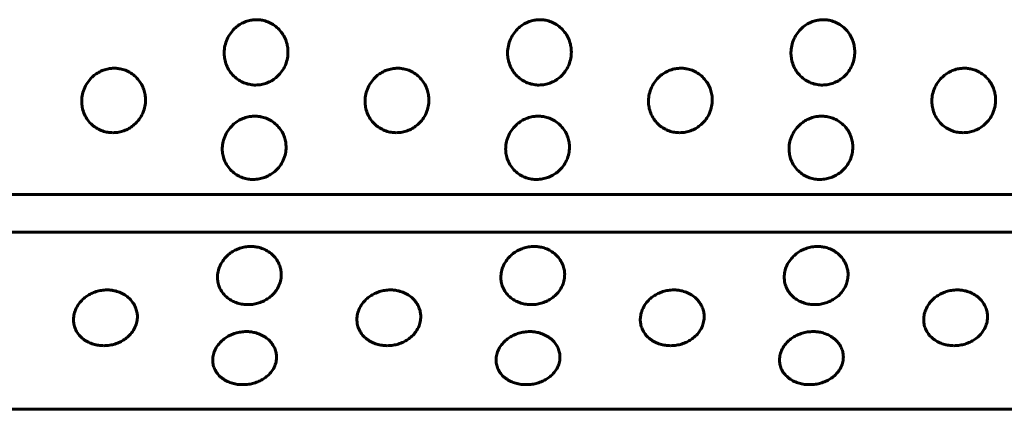
# Model space of a CAD drawing. Units: millimetres. Extents: x -2830 to 3023, y -2292 to 2292.
# Drawn here: x 77 to 105, y 749 to 760 of the extents above; entities that cross this region are included whole.
import ezdxf

# ---------------------------------------------------------------- set-up
doc = ezdxf.new("R2010")
doc.units = ezdxf.units.MM
doc.linetypes.add('K5LT_BASIC', pattern=[0])

msp = doc.modelspace()

# ---------------------------------------------------------------- linework, layer by layer
at = {"color": 150, "linetype": 'K5LT_BASIC', "lineweight": 60, "true_color": 0x0080ff}
for p, q in [((152.451, 755.185), (54.85, 755.184)), ((152.411, 754.128), (54.811, 754.127)), ((54.477, 749.138), (152.077, 749.138))]:
    msp.add_line(p, q, dxfattribs=at)
for points, knots in [([(83.812, 758.263), (83.763, 758.263), (83.663, 758.272), (83.515, 758.31), (83.368, 758.378), (83.226, 758.48), (83.101, 758.617), (83.007, 758.778), (82.952, 758.943), (82.927, 759.108), (82.931, 759.279), (82.971, 759.466), (83.051, 759.645), (83.158, 759.792), (83.274, 759.903), (83.396, 759.987), (83.533, 760.051), (83.668, 760.088), (83.79, 760.102), (83.899, 760.101), (84.02, 760.085), (84.16, 760.044), (84.311, 759.968), (84.449, 759.858), (84.562, 759.724), (84.646, 759.575), (84.698, 759.424), (84.724, 759.268), (84.724, 759.101), (84.689, 758.916), (84.612, 758.735), (84.506, 758.583), (84.388, 758.469), (84.262, 758.38), (84.126, 758.316), (83.973, 758.273), (83.868, 758.263), (83.812, 758.263)], [0, 0, 0, 0, 0.924917, 1.878621, 2.88753, 4.005353, 5.203314, 6.419175, 7.552021, 8.517762, 9.589765, 10.78792, 12.111027, 13.270955, 14.192944, 15.109137, 16.058438, 17.018458, 17.729731, 18.373078, 19.072969, 20.034697, 21.122923, 22.252931, 23.369449, 24.43862, 25.476357, 26.395966, 27.435256, 28.635235, 29.959864, 31.12053, 32.120453, 33.041754, 34.01843, 34.935529, 36, 36, 36, 36]), ([(91.779, 758.263), (91.73, 758.263), (91.631, 758.272), (91.483, 758.31), (91.335, 758.378), (91.193, 758.48), (91.068, 758.617), (90.975, 758.778), (90.919, 758.943), (90.894, 759.108), (90.898, 759.279), (90.938, 759.466), (91.018, 759.645), (91.125, 759.792), (91.241, 759.903), (91.364, 759.987), (91.5, 760.051), (91.635, 760.088), (91.757, 760.102), (91.866, 760.101), (91.988, 760.085), (92.128, 760.044), (92.278, 759.968), (92.416, 759.858), (92.53, 759.724), (92.613, 759.575), (92.665, 759.424), (92.691, 759.268), (92.691, 759.101), (92.656, 758.916), (92.58, 758.735), (92.473, 758.584), (92.356, 758.469), (92.229, 758.38), (92.093, 758.316), (91.941, 758.273), (91.836, 758.263), (91.779, 758.263)], [0, 0, 0, 0, 0.924917, 1.878621, 2.88753, 4.005353, 5.203314, 6.419175, 7.552021, 8.517762, 9.589765, 10.78792, 12.111027, 13.270955, 14.192944, 15.109137, 16.058438, 17.018458, 17.729731, 18.373078, 19.072969, 20.034697, 21.122923, 22.252931, 23.369449, 24.43862, 25.476357, 26.395966, 27.435256, 28.635235, 29.959864, 31.12053, 32.120453, 33.041754, 34.01843, 34.935529, 36, 36, 36, 36]), ([(99.747, 758.263), (99.698, 758.263), (99.598, 758.272), (99.45, 758.31), (99.303, 758.378), (99.161, 758.48), (99.036, 758.617), (98.942, 758.778), (98.886, 758.943), (98.862, 759.108), (98.866, 759.279), (98.906, 759.466), (98.986, 759.645), (99.093, 759.792), (99.208, 759.903), (99.331, 759.987), (99.468, 760.051), (99.602, 760.088), (99.725, 760.102), (99.834, 760.101), (99.955, 760.085), (100.095, 760.044), (100.245, 759.968), (100.384, 759.858), (100.497, 759.724), (100.58, 759.575), (100.632, 759.424), (100.659, 759.268), (100.659, 759.101), (100.623, 758.916), (100.547, 758.736), (100.441, 758.584), (100.323, 758.469), (100.196, 758.38), (100.06, 758.316), (99.908, 758.273), (99.803, 758.263), (99.747, 758.263)], [0, 0, 0, 0, 0.924917, 1.878621, 2.88753, 4.005353, 5.203314, 6.419175, 7.552021, 8.517762, 9.589765, 10.78792, 12.111027, 13.270955, 14.192944, 15.109137, 16.058438, 17.018458, 17.729731, 18.373078, 19.072969, 20.034697, 21.122923, 22.252931, 23.369449, 24.43862, 25.476357, 26.395966, 27.435256, 28.635235, 29.959864, 31.12053, 32.120453, 33.041754, 34.01843, 34.935529, 36, 36, 36, 36]), ([(79.8, 756.922), (79.751, 756.922), (79.651, 756.93), (79.503, 756.968), (79.356, 757.035), (79.215, 757.135), (79.091, 757.27), (78.998, 757.428), (78.944, 757.591), (78.92, 757.754), (78.925, 757.923), (78.966, 758.107), (79.048, 758.284), (79.156, 758.43), (79.272, 758.539), (79.395, 758.623), (79.532, 758.686), (79.667, 758.722), (79.789, 758.736), (79.898, 758.735), (80.02, 758.719), (80.159, 758.679), (80.309, 758.603), (80.447, 758.494), (80.559, 758.362), (80.642, 758.215), (80.693, 758.066), (80.718, 757.912), (80.717, 757.747), (80.681, 757.564), (80.603, 757.386), (80.496, 757.237), (80.377, 757.124), (80.25, 757.037), (80.114, 756.974), (79.961, 756.932), (79.856, 756.922), (79.8, 756.922)], [0, 0, 0, 0, 0.924917, 1.878621, 2.88753, 4.005353, 5.203314, 6.419175, 7.552021, 8.517762, 9.589765, 10.78792, 12.111027, 13.270955, 14.192944, 15.109137, 16.058438, 17.018458, 17.729731, 18.373078, 19.072969, 20.034697, 21.122923, 22.252931, 23.369449, 24.43862, 25.476357, 26.395966, 27.435256, 28.635235, 29.959864, 31.12053, 32.120453, 33.041754, 34.01843, 34.935529, 36, 36, 36, 36]), ([(87.767, 756.922), (87.718, 756.922), (87.619, 756.93), (87.471, 756.968), (87.324, 757.035), (87.183, 757.135), (87.058, 757.27), (86.966, 757.428), (86.911, 757.591), (86.887, 757.754), (86.892, 757.923), (86.934, 758.107), (87.015, 758.284), (87.123, 758.43), (87.239, 758.539), (87.362, 758.623), (87.499, 758.686), (87.634, 758.722), (87.757, 758.736), (87.866, 758.735), (87.987, 758.719), (88.127, 758.679), (88.277, 758.603), (88.414, 758.494), (88.527, 758.362), (88.609, 758.215), (88.66, 758.066), (88.685, 757.912), (88.684, 757.747), (88.648, 757.564), (88.571, 757.386), (88.463, 757.237), (88.345, 757.124), (88.217, 757.037), (88.081, 756.974), (87.929, 756.932), (87.823, 756.922), (87.767, 756.922)], [0, 0, 0, 0, 0.924917, 1.878621, 2.88753, 4.005353, 5.203314, 6.419175, 7.552021, 8.517762, 9.589765, 10.78792, 12.111027, 13.270955, 14.192944, 15.109137, 16.058438, 17.018458, 17.729731, 18.373078, 19.072969, 20.034697, 21.122923, 22.252931, 23.369449, 24.43862, 25.476357, 26.395966, 27.435256, 28.635235, 29.959864, 31.12053, 32.120453, 33.041754, 34.01843, 34.935529, 36, 36, 36, 36]), ([(95.734, 756.922), (95.685, 756.922), (95.586, 756.93), (95.438, 756.968), (95.291, 757.035), (95.15, 757.135), (95.026, 757.27), (94.933, 757.428), (94.878, 757.591), (94.855, 757.754), (94.86, 757.923), (94.901, 758.107), (94.982, 758.284), (95.09, 758.43), (95.207, 758.539), (95.33, 758.623), (95.467, 758.686), (95.602, 758.723), (95.724, 758.736), (95.833, 758.735), (95.954, 758.719), (96.094, 758.679), (96.244, 758.603), (96.382, 758.494), (96.494, 758.362), (96.577, 758.215), (96.628, 758.066), (96.653, 757.912), (96.652, 757.747), (96.615, 757.564), (96.538, 757.386), (96.43, 757.237), (96.312, 757.124), (96.185, 757.037), (96.048, 756.974), (95.896, 756.932), (95.791, 756.922), (95.734, 756.922)], [0, 0, 0, 0, 0.924917, 1.878621, 2.88753, 4.005353, 5.203314, 6.419175, 7.552021, 8.517762, 9.589765, 10.78792, 12.111027, 13.270955, 14.192944, 15.109137, 16.058438, 17.018458, 17.729731, 18.373078, 19.072969, 20.034697, 21.122923, 22.252931, 23.369449, 24.43862, 25.476357, 26.395966, 27.435256, 28.635235, 29.959864, 31.12053, 32.120453, 33.041754, 34.01843, 34.935529, 36, 36, 36, 36]), ([(103.702, 756.922), (103.653, 756.922), (103.553, 756.93), (103.406, 756.968), (103.259, 757.035), (103.117, 757.135), (102.993, 757.27), (102.9, 757.428), (102.846, 757.591), (102.822, 757.754), (102.827, 757.923), (102.868, 758.107), (102.95, 758.284), (103.058, 758.43), (103.174, 758.539), (103.297, 758.623), (103.434, 758.686), (103.569, 758.723), (103.692, 758.736), (103.801, 758.735), (103.922, 758.719), (104.062, 758.679), (104.211, 758.603), (104.349, 758.494), (104.461, 758.362), (104.544, 758.215), (104.595, 758.066), (104.62, 757.912), (104.619, 757.747), (104.583, 757.564), (104.505, 757.386), (104.398, 757.237), (104.28, 757.124), (104.152, 757.037), (104.016, 756.974), (103.863, 756.932), (103.758, 756.922), (103.702, 756.922)], [0, 0, 0, 0, 0.924917, 1.878621, 2.88753, 4.005353, 5.203314, 6.419175, 7.552021, 8.517762, 9.589765, 10.78792, 12.111027, 13.270955, 14.192944, 15.109137, 16.058438, 17.018458, 17.729731, 18.373078, 19.072969, 20.034697, 21.122923, 22.252931, 23.369449, 24.43862, 25.476357, 26.395966, 27.435256, 28.635235, 29.959864, 31.12053, 32.120453, 33.041754, 34.01843, 34.935529, 36, 36, 36, 36]), ([(83.746, 755.606), (83.697, 755.606), (83.598, 755.614), (83.45, 755.651), (83.304, 755.717), (83.163, 755.815), (83.04, 755.947), (82.948, 756.102), (82.894, 756.262), (82.872, 756.421), (82.878, 756.587), (82.92, 756.768), (83.003, 756.942), (83.112, 757.085), (83.229, 757.193), (83.352, 757.275), (83.49, 757.338), (83.625, 757.374), (83.748, 757.387), (83.857, 757.386), (83.978, 757.371), (84.117, 757.331), (84.266, 757.256), (84.403, 757.149), (84.515, 757.019), (84.597, 756.874), (84.647, 756.728), (84.671, 756.577), (84.669, 756.415), (84.631, 756.235), (84.553, 756.061), (84.444, 755.915), (84.325, 755.804), (84.197, 755.719), (84.06, 755.657), (83.908, 755.616), (83.802, 755.606), (83.746, 755.606)], [0, 0, 0, 0, 0.924917, 1.878621, 2.88753, 4.005353, 5.203314, 6.419175, 7.552021, 8.517762, 9.589765, 10.78792, 12.111027, 13.270955, 14.192944, 15.109137, 16.058438, 17.018458, 17.729731, 18.373078, 19.072969, 20.034697, 21.122923, 22.252931, 23.369449, 24.43862, 25.476357, 26.395966, 27.435256, 28.635235, 29.959864, 31.12053, 32.120453, 33.041754, 34.01843, 34.935529, 36, 36, 36, 36]), ([(91.713, 755.606), (91.664, 755.606), (91.565, 755.614), (91.418, 755.651), (91.271, 755.717), (91.13, 755.815), (91.007, 755.947), (90.915, 756.102), (90.862, 756.262), (90.839, 756.421), (90.845, 756.587), (90.888, 756.768), (90.97, 756.942), (91.079, 757.085), (91.196, 757.193), (91.32, 757.275), (91.457, 757.338), (91.592, 757.374), (91.715, 757.387), (91.824, 757.386), (91.945, 757.371), (92.085, 757.331), (92.234, 757.256), (92.371, 757.149), (92.482, 757.019), (92.564, 756.874), (92.614, 756.728), (92.638, 756.577), (92.636, 756.415), (92.599, 756.235), (92.52, 756.061), (92.412, 755.915), (92.293, 755.804), (92.165, 755.719), (92.028, 755.657), (91.875, 755.616), (91.77, 755.606), (91.713, 755.606)], [0, 0, 0, 0, 0.924917, 1.878621, 2.88753, 4.005353, 5.203314, 6.419175, 7.552021, 8.517762, 9.589765, 10.78792, 12.111027, 13.270955, 14.192944, 15.109137, 16.058438, 17.018458, 17.729731, 18.373078, 19.072969, 20.034697, 21.122923, 22.252931, 23.369449, 24.43862, 25.476357, 26.395966, 27.435256, 28.635235, 29.959864, 31.12053, 32.120453, 33.041754, 34.01843, 34.935529, 36, 36, 36, 36]), ([(99.681, 755.606), (99.632, 755.606), (99.532, 755.614), (99.385, 755.651), (99.238, 755.717), (99.098, 755.815), (98.975, 755.947), (98.883, 756.102), (98.829, 756.262), (98.807, 756.421), (98.813, 756.587), (98.855, 756.768), (98.938, 756.942), (99.046, 757.085), (99.164, 757.193), (99.287, 757.275), (99.425, 757.338), (99.56, 757.374), (99.682, 757.387), (99.791, 757.386), (99.912, 757.371), (100.052, 757.331), (100.201, 757.256), (100.338, 757.149), (100.45, 757.019), (100.531, 756.874), (100.581, 756.728), (100.605, 756.577), (100.603, 756.415), (100.566, 756.235), (100.487, 756.061), (100.379, 755.915), (100.26, 755.804), (100.132, 755.719), (99.995, 755.657), (99.843, 755.616), (99.737, 755.606), (99.681, 755.606)], [0, 0, 0, 0, 0.924917, 1.878621, 2.88753, 4.005353, 5.203314, 6.419175, 7.552021, 8.517762, 9.589765, 10.78792, 12.111027, 13.270955, 14.192944, 15.109137, 16.058438, 17.018458, 17.729731, 18.373078, 19.072969, 20.034697, 21.122923, 22.252931, 23.369449, 24.43862, 25.476357, 26.395966, 27.435256, 28.635235, 29.959864, 31.12053, 32.120453, 33.041754, 34.01843, 34.935529, 36, 36, 36, 36]), ([(83.596, 752.084), (83.547, 752.084), (83.448, 752.091), (83.301, 752.125), (83.156, 752.184), (83.017, 752.274), (82.896, 752.394), (82.807, 752.536), (82.756, 752.682), (82.736, 752.828), (82.745, 752.98), (82.791, 753.147), (82.876, 753.308), (82.988, 753.44), (83.107, 753.54), (83.232, 753.617), (83.37, 753.675), (83.52, 753.711), (83.643, 753.721), (83.752, 753.718), (83.859, 753.705), (83.998, 753.668), (84.146, 753.599), (84.281, 753.5), (84.39, 753.379), (84.469, 753.245), (84.516, 753.11), (84.538, 752.971), (84.533, 752.822), (84.492, 752.658), (84.411, 752.498), (84.3, 752.364), (84.179, 752.263), (84.049, 752.186), (83.911, 752.13), (83.758, 752.093), (83.652, 752.084), (83.596, 752.084)], [0, 0, 0, 0, 0.924917, 1.878621, 2.88753, 4.005353, 5.203314, 6.419175, 7.552021, 8.517762, 9.589765, 10.78792, 12.111027, 13.270955, 14.192944, 15.109137, 16.058438, 17.018458, 17.99998, 18.373078, 19.072969, 20.034697, 21.122923, 22.252931, 23.369449, 24.43862, 25.476357, 26.395966, 27.435256, 28.635235, 29.959864, 31.12053, 32.120453, 33.041754, 34.01843, 34.935529, 36, 36, 36, 36]), ([(91.563, 752.084), (91.514, 752.084), (91.415, 752.091), (91.268, 752.125), (91.123, 752.184), (90.984, 752.274), (90.863, 752.394), (90.774, 752.536), (90.723, 752.682), (90.704, 752.828), (90.713, 752.98), (90.758, 753.147), (90.844, 753.308), (90.955, 753.44), (91.074, 753.54), (91.199, 753.617), (91.338, 753.675), (91.488, 753.711), (91.611, 753.721), (91.719, 753.718), (91.826, 753.705), (91.965, 753.668), (92.113, 753.599), (92.248, 753.5), (92.357, 753.379), (92.436, 753.245), (92.484, 753.11), (92.505, 752.971), (92.5, 752.822), (92.46, 752.658), (92.378, 752.498), (92.267, 752.364), (92.146, 752.263), (92.017, 752.186), (91.879, 752.13), (91.725, 752.093), (91.62, 752.084), (91.563, 752.084)], [0, 0, 0, 0, 0.924917, 1.878621, 2.88753, 4.005353, 5.203314, 6.419175, 7.552021, 8.517762, 9.589765, 10.78792, 12.111027, 13.270955, 14.192944, 15.109137, 16.058438, 17.018458, 17.99998, 18.373078, 19.072969, 20.034697, 21.122923, 22.252931, 23.369449, 24.43862, 25.476357, 26.395966, 27.435256, 28.635235, 29.959864, 31.12053, 32.120453, 33.041754, 34.01843, 34.935529, 36, 36, 36, 36]), ([(99.531, 752.084), (99.482, 752.084), (99.383, 752.091), (99.236, 752.125), (99.09, 752.184), (98.951, 752.274), (98.831, 752.394), (98.742, 752.536), (98.691, 752.682), (98.671, 752.828), (98.68, 752.98), (98.725, 753.147), (98.811, 753.308), (98.923, 753.44), (99.041, 753.54), (99.167, 753.617), (99.305, 753.675), (99.455, 753.711), (99.578, 753.722), (99.687, 753.718), (99.793, 753.705), (99.932, 753.668), (100.08, 753.599), (100.215, 753.5), (100.325, 753.379), (100.404, 753.245), (100.451, 753.11), (100.473, 752.971), (100.468, 752.822), (100.427, 752.658), (100.345, 752.498), (100.234, 752.364), (100.114, 752.263), (99.984, 752.186), (99.846, 752.13), (99.693, 752.093), (99.587, 752.084), (99.531, 752.084)], [0, 0, 0, 0, 0.924917, 1.878621, 2.88753, 4.005353, 5.203314, 6.419175, 7.552021, 8.517762, 9.589765, 10.78792, 12.111027, 13.270955, 14.192944, 15.109137, 16.058438, 17.018458, 17.99998, 18.373078, 19.072969, 20.034697, 21.122923, 22.252931, 23.369449, 24.43862, 25.476357, 26.395966, 27.435256, 28.635235, 29.959864, 31.12053, 32.120453, 33.041754, 34.01843, 34.935529, 36, 36, 36, 36]), ([(79.544, 750.929), (79.495, 750.929), (79.396, 750.936), (79.25, 750.968), (79.105, 751.025), (78.966, 751.111), (78.846, 751.225), (78.758, 751.361), (78.708, 751.501), (78.689, 751.641), (78.699, 751.787), (78.746, 751.947), (78.832, 752.102), (78.945, 752.229), (79.064, 752.325), (79.19, 752.399), (79.329, 752.455), (79.479, 752.49), (79.602, 752.5), (79.711, 752.496), (79.817, 752.484), (79.956, 752.448), (80.103, 752.381), (80.238, 752.286), (80.346, 752.17), (80.425, 752.042), (80.471, 751.912), (80.492, 751.778), (80.486, 751.635), (80.444, 751.478), (80.362, 751.325), (80.25, 751.197), (80.128, 751.101), (79.998, 751.027), (79.86, 750.973), (79.706, 750.938), (79.601, 750.929), (79.544, 750.929)], [0, 0, 0, 0, 0.924917, 1.878621, 2.88753, 4.005353, 5.203314, 6.419175, 7.552021, 8.517762, 9.589765, 10.78792, 12.111027, 13.270955, 14.192944, 15.109137, 16.058438, 17.018458, 17.99998, 18.373078, 19.072969, 20.034697, 21.122923, 22.252931, 23.369449, 24.43862, 25.476357, 26.395966, 27.435256, 28.635235, 29.959864, 31.12053, 32.120453, 33.041754, 34.01843, 34.935529, 36, 36, 36, 36]), ([(87.512, 750.929), (87.463, 750.929), (87.364, 750.936), (87.217, 750.968), (87.072, 751.025), (86.934, 751.111), (86.813, 751.226), (86.725, 751.361), (86.675, 751.501), (86.657, 751.641), (86.667, 751.787), (86.713, 751.947), (86.8, 752.102), (86.912, 752.229), (87.032, 752.325), (87.157, 752.399), (87.296, 752.455), (87.446, 752.49), (87.569, 752.5), (87.678, 752.496), (87.785, 752.484), (87.923, 752.448), (88.071, 752.381), (88.205, 752.286), (88.314, 752.17), (88.392, 752.042), (88.439, 751.912), (88.459, 751.778), (88.453, 751.635), (88.412, 751.478), (88.329, 751.325), (88.217, 751.197), (88.096, 751.101), (87.966, 751.027), (87.827, 750.973), (87.674, 750.938), (87.568, 750.929), (87.512, 750.929)], [0, 0, 0, 0, 0.924917, 1.878621, 2.88753, 4.005353, 5.203314, 6.419175, 7.552021, 8.517762, 9.589765, 10.78792, 12.111027, 13.270955, 14.192944, 15.109137, 16.058438, 17.018458, 17.99998, 18.373078, 19.072969, 20.034697, 21.122923, 22.252931, 23.369449, 24.43862, 25.476357, 26.395966, 27.435256, 28.635235, 29.959864, 31.12053, 32.120453, 33.041754, 34.01843, 34.935529, 36, 36, 36, 36]), ([(95.479, 750.929), (95.43, 750.929), (95.331, 750.936), (95.184, 750.968), (95.039, 751.025), (94.901, 751.111), (94.781, 751.226), (94.693, 751.361), (94.643, 751.501), (94.624, 751.641), (94.634, 751.787), (94.681, 751.947), (94.767, 752.102), (94.879, 752.229), (94.999, 752.325), (95.125, 752.399), (95.264, 752.455), (95.414, 752.49), (95.537, 752.5), (95.646, 752.496), (95.752, 752.484), (95.891, 752.448), (96.038, 752.381), (96.173, 752.286), (96.281, 752.17), (96.359, 752.042), (96.406, 751.912), (96.427, 751.778), (96.421, 751.635), (96.379, 751.478), (96.296, 751.325), (96.185, 751.197), (96.063, 751.101), (95.933, 751.027), (95.795, 750.973), (95.641, 750.938), (95.536, 750.929), (95.479, 750.929)], [0, 0, 0, 0, 0.924917, 1.878621, 2.88753, 4.005353, 5.203314, 6.419175, 7.552021, 8.517762, 9.589765, 10.78792, 12.111027, 13.270955, 14.192944, 15.109137, 16.058438, 17.018458, 17.99998, 18.373078, 19.072969, 20.034697, 21.122923, 22.252931, 23.369449, 24.43862, 25.476357, 26.395966, 27.435256, 28.635235, 29.959864, 31.12053, 32.120453, 33.041754, 34.01843, 34.935529, 36, 36, 36, 36]), ([(103.447, 750.929), (103.398, 750.929), (103.298, 750.936), (103.152, 750.968), (103.007, 751.025), (102.868, 751.111), (102.748, 751.226), (102.66, 751.361), (102.61, 751.501), (102.591, 751.641), (102.601, 751.787), (102.648, 751.947), (102.735, 752.102), (102.847, 752.229), (102.966, 752.325), (103.092, 752.399), (103.231, 752.455), (103.381, 752.49), (103.504, 752.5), (103.613, 752.496), (103.719, 752.484), (103.858, 752.448), (104.006, 752.382), (104.14, 752.286), (104.249, 752.17), (104.327, 752.042), (104.373, 751.912), (104.394, 751.778), (104.388, 751.636), (104.346, 751.478), (104.264, 751.325), (104.152, 751.197), (104.03, 751.101), (103.9, 751.027), (103.762, 750.973), (103.609, 750.938), (103.503, 750.929), (103.447, 750.929)], [0, 0, 0, 0, 0.924917, 1.878621, 2.88753, 4.005353, 5.203314, 6.419175, 7.552021, 8.517762, 9.589765, 10.78792, 12.111027, 13.270955, 14.192944, 15.109137, 16.058438, 17.018458, 17.99998, 18.373078, 19.072969, 20.034697, 21.122923, 22.252931, 23.369449, 24.43862, 25.476357, 26.395966, 27.435256, 28.635235, 29.959864, 31.12053, 32.120453, 33.041754, 34.01843, 34.935529, 36, 36, 36, 36]), ([(83.453, 749.832), (83.404, 749.832), (83.305, 749.838), (83.158, 749.869), (83.014, 749.922), (82.876, 750.003), (82.756, 750.112), (82.669, 750.241), (82.62, 750.374), (82.602, 750.507), (82.613, 750.646), (82.661, 750.799), (82.748, 750.947), (82.861, 751.068), (82.982, 751.16), (83.108, 751.23), (83.247, 751.284), (83.397, 751.317), (83.52, 751.327), (83.629, 751.324), (83.736, 751.312), (83.874, 751.277), (84.021, 751.214), (84.155, 751.122), (84.263, 751.011), (84.34, 750.889), (84.386, 750.765), (84.406, 750.638), (84.399, 750.502), (84.356, 750.352), (84.273, 750.207), (84.16, 750.086), (84.038, 749.994), (83.907, 749.924), (83.769, 749.873), (83.615, 749.84), (83.509, 749.832), (83.453, 749.832)], [0, 0, 0, 0, 0.924917, 1.878621, 2.88753, 4.005353, 5.203314, 6.419175, 7.552021, 8.517762, 9.589765, 10.78792, 12.111027, 13.270955, 14.192944, 15.109137, 16.058438, 17.018458, 17.99998, 18.373078, 19.072969, 20.034697, 21.122923, 22.252931, 23.369449, 24.43862, 25.476357, 26.395966, 27.435256, 28.635235, 29.959864, 31.12053, 32.120453, 33.041754, 34.01843, 34.935529, 36, 36, 36, 36]), ([(91.42, 749.832), (91.371, 749.832), (91.272, 749.838), (91.126, 749.869), (90.981, 749.922), (90.843, 750.003), (90.724, 750.112), (90.637, 750.241), (90.588, 750.374), (90.57, 750.507), (90.58, 750.646), (90.628, 750.799), (90.716, 750.947), (90.829, 751.068), (90.949, 751.16), (91.075, 751.23), (91.214, 751.284), (91.365, 751.317), (91.488, 751.327), (91.597, 751.324), (91.703, 751.312), (91.841, 751.277), (91.988, 751.214), (92.122, 751.122), (92.23, 751.011), (92.307, 750.889), (92.353, 750.765), (92.373, 750.638), (92.366, 750.502), (92.324, 750.352), (92.24, 750.207), (92.127, 750.086), (92.005, 749.994), (91.875, 749.924), (91.736, 749.873), (91.582, 749.84), (91.477, 749.832), (91.42, 749.832)], [0, 0, 0, 0, 0.924917, 1.878621, 2.88753, 4.005353, 5.203314, 6.419175, 7.552021, 8.517762, 9.589765, 10.78792, 12.111027, 13.270955, 14.192944, 15.109137, 16.058438, 17.018458, 17.99998, 18.373078, 19.072969, 20.034697, 21.122923, 22.252931, 23.369449, 24.43862, 25.476357, 26.395966, 27.435256, 28.635235, 29.959864, 31.12053, 32.120453, 33.041754, 34.01843, 34.935529, 36, 36, 36, 36]), ([(99.388, 749.832), (99.339, 749.832), (99.24, 749.838), (99.093, 749.869), (98.948, 749.922), (98.811, 750.003), (98.691, 750.113), (98.604, 750.241), (98.555, 750.374), (98.537, 750.507), (98.548, 750.647), (98.595, 750.799), (98.683, 750.947), (98.796, 751.068), (98.916, 751.16), (99.042, 751.23), (99.182, 751.284), (99.332, 751.318), (99.455, 751.327), (99.564, 751.324), (99.67, 751.312), (99.809, 751.278), (99.956, 751.214), (100.09, 751.122), (100.197, 751.012), (100.275, 750.889), (100.321, 750.765), (100.34, 750.638), (100.334, 750.502), (100.291, 750.352), (100.207, 750.207), (100.095, 750.086), (99.973, 749.994), (99.842, 749.924), (99.703, 749.873), (99.55, 749.84), (99.444, 749.832), (99.388, 749.832)], [0, 0, 0, 0, 0.924917, 1.878621, 2.88753, 4.005353, 5.203314, 6.419175, 7.552021, 8.517762, 9.589765, 10.78792, 12.111027, 13.270955, 14.192944, 15.109137, 16.058438, 17.018458, 17.99998, 18.373078, 19.072969, 20.034697, 21.122923, 22.252931, 23.369449, 24.43862, 25.476357, 26.395966, 27.435256, 28.635235, 29.959864, 31.12053, 32.120453, 33.041754, 34.01843, 34.935529, 36, 36, 36, 36])]:
    msp.add_open_spline(points, degree=3, knots=knots, dxfattribs=at)

doc.saveas('drawing.dxf')
